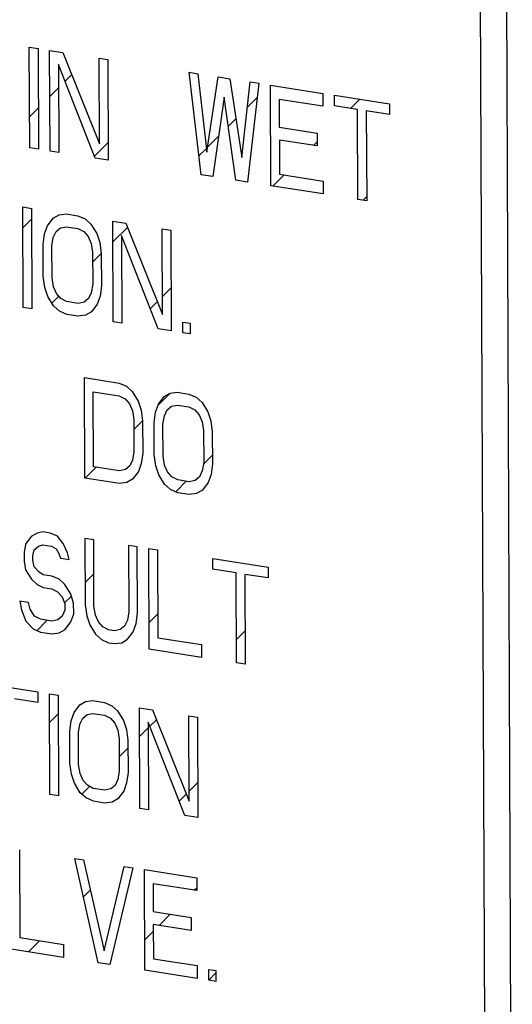
# Model space of a CAD drawing. Units: inches. Extents: x 15.6 to 38.7, y 5.9 to 20.6.
# Drawn here: x 26.4 to 26.6, y 14.4 to 14.7 of the extents above; entities that cross this region are included whole.
import ezdxf

# ---------------------------------------------------------------- set-up
doc = ezdxf.new("R2010")
doc.units = ezdxf.units.IN
doc.header["$LTSCALE"] = 1.87
doc.header["$MEASUREMENT"] = 0
doc.layers.get('0').update_dxf_attribs({"linetype": 'CONTINUOUS'})
doc.layers.add('04_CURVES', color=4, linetype='CONTINUOUS')

msp = doc.modelspace()

# ---------------------------------------------------------------- linework, layer by layer
at = {"color": 7, "linetype": 'Continuous'}
for p, q in [((26.56713, 14.24566), (26.56408, 14.9962)), ((26.55935, 14.24191), (26.5563, 14.99245))]:
    msp.add_line(p, q, dxfattribs=at)
at = {"layer": '04_CURVES', "color": 4, "linetype": 'Continuous'}
for p, q in [((26.42305, 14.61286), (26.42292, 14.64288)), ((26.42292, 14.64288), (26.42553, 14.64247)), ((26.42553, 14.64247), (26.42565, 14.61245)), ((26.42912, 14.6119), (26.42899, 14.64193)), ((26.42899, 14.64193), (26.4329, 14.64131)), ((26.4329, 14.64131), (26.44384, 14.61406)), ((26.43161, 14.63768), (26.43172, 14.61149)), ((26.44256, 14.60979), (26.43161, 14.63768)), ((26.44384, 14.61406), (26.44374, 14.63961)), ((26.44374, 14.63961), (26.44634, 14.6392)), ((26.44634, 14.6392), (26.44646, 14.60918)), ((26.47422, 14.60481), (26.47062, 14.63538)), ((26.47062, 14.63538), (26.47323, 14.63497)), ((26.47323, 14.63497), (26.47592, 14.61157)), ((26.47592, 14.61157), (26.4793, 14.63402)), ((26.4793, 14.63402), (26.48277, 14.63347)), ((26.48277, 14.63347), (26.48633, 14.60993)), ((26.48633, 14.60993), (26.48884, 14.63252)), ((26.49144, 14.63211), (26.48809, 14.60263)), ((26.48884, 14.63252), (26.49144, 14.63211)), ((26.49503, 14.60154), (26.49491, 14.63156)), ((26.49491, 14.63156), (26.51052, 14.62911)), ((26.48105, 14.62799), (26.47768, 14.60427)), ((26.48462, 14.60318), (26.48105, 14.62799)), ((26.51052, 14.62911), (26.51053, 14.62527)), ((26.514, 14.62537), (26.51399, 14.62856)), ((26.51399, 14.62856), (26.53047, 14.62597)), ((26.49753, 14.62732), (26.49756, 14.61901)), ((26.51053, 14.62527), (26.49753, 14.62732)), ((26.52094, 14.62428), (26.514, 14.62537)), ((26.53047, 14.62597), (26.53048, 14.62278)), ((26.52105, 14.59745), (26.52094, 14.62428)), ((26.52354, 14.62387), (26.52365, 14.59704)), ((26.53048, 14.62278), (26.52354, 14.62387)), ((26.49756, 14.61901), (26.50883, 14.61724)), ((26.50883, 14.61724), (26.50885, 14.61341)), ((26.49757, 14.61518), (26.49762, 14.60496)), ((26.50885, 14.61341), (26.49757, 14.61518)), ((26.42565, 14.61245), (26.42305, 14.61286)), ((26.43172, 14.61149), (26.42912, 14.6119)), ((26.44646, 14.60918), (26.44256, 14.60979)), ((26.47768, 14.60427), (26.47422, 14.60481)), ((26.49762, 14.60496), (26.51063, 14.60292)), ((26.48809, 14.60263), (26.48462, 14.60318)), ((26.51064, 14.59908), (26.49503, 14.60154)), ((26.51063, 14.60292), (26.51064, 14.59908)), ((26.52365, 14.59704), (26.52105, 14.59745)), ((26.42107, 14.56516), (26.42095, 14.59519)), ((26.42095, 14.59519), (26.42355, 14.59478)), ((26.42355, 14.59478), (26.42367, 14.56476)), ((26.43006, 14.59184), (26.43179, 14.59284)), ((26.43179, 14.59284), (26.43396, 14.59314)), ((26.43396, 14.59314), (26.43743, 14.59259)), ((26.42834, 14.58956), (26.43006, 14.59184)), ((26.43743, 14.59259), (26.4396, 14.59162)), ((26.4396, 14.59162), (26.44134, 14.59006)), ((26.44134, 14.59006), (26.44308, 14.58724)), ((26.44796, 14.56094), (26.44784, 14.59096)), ((26.44784, 14.59096), (26.45174, 14.59034)), ((26.45174, 14.59034), (26.46268, 14.56309)), ((26.42706, 14.58401), (26.42748, 14.58714)), ((26.42748, 14.58714), (26.42834, 14.58956)), ((26.43009, 14.58609), (26.43095, 14.58787)), ((26.43095, 14.58787), (26.43224, 14.58894)), ((26.43224, 14.58894), (26.43397, 14.58931)), ((26.43397, 14.58931), (26.43744, 14.58876)), ((26.43744, 14.58876), (26.43918, 14.58785)), ((26.43918, 14.58785), (26.44049, 14.58637)), ((26.44308, 14.58724), (26.44396, 14.58455)), ((26.46268, 14.56309), (26.46258, 14.58864)), ((26.46258, 14.58864), (26.46518, 14.58823)), ((26.46518, 14.58823), (26.4653, 14.55821)), ((26.4271, 14.57443), (26.42706, 14.58401)), ((26.42966, 14.5836), (26.43009, 14.58609)), ((26.44049, 14.58637), (26.44136, 14.58432)), ((26.44136, 14.58432), (26.44181, 14.58169)), ((26.44396, 14.58455), (26.44441, 14.58128)), ((26.45045, 14.58672), (26.45056, 14.56053)), ((26.4614, 14.55882), (26.45045, 14.58672)), ((26.4297, 14.57402), (26.42966, 14.5836)), ((26.44181, 14.58169), (26.44185, 14.57211)), ((26.44441, 14.58128), (26.44445, 14.5717)), ((26.42755, 14.57117), (26.4271, 14.57443)), ((26.43015, 14.5714), (26.4297, 14.57402)), ((26.44185, 14.57211), (26.44142, 14.56962)), ((26.42843, 14.56848), (26.42755, 14.57117)), ((26.43102, 14.56934), (26.43015, 14.5714)), ((26.43233, 14.56786), (26.43102, 14.56934)), ((26.44142, 14.56962), (26.44056, 14.56784)), ((26.44445, 14.5717), (26.44403, 14.56858)), ((26.43017, 14.56565), (26.42843, 14.56848)), ((26.43407, 14.56695), (26.43233, 14.56786)), ((26.43753, 14.56641), (26.43407, 14.56695)), ((26.43927, 14.56677), (26.43753, 14.56641)), ((26.44056, 14.56784), (26.43927, 14.56677)), ((26.44403, 14.56858), (26.44317, 14.56616)), ((26.42367, 14.56476), (26.42107, 14.56516)), ((26.43191, 14.5641), (26.43017, 14.56565)), ((26.43408, 14.56312), (26.43191, 14.5641)), ((26.44145, 14.56388), (26.43972, 14.56287)), ((26.44317, 14.56616), (26.44145, 14.56388)), ((26.43755, 14.56257), (26.43408, 14.56312)), ((26.43972, 14.56287), (26.43755, 14.56257)), ((26.45056, 14.56053), (26.44796, 14.56094)), ((26.46877, 14.55766), (26.46876, 14.56086)), ((26.46876, 14.56086), (26.47093, 14.56052)), ((26.47093, 14.56052), (26.47094, 14.55732)), ((26.4653, 14.55821), (26.4614, 14.55882)), ((26.47094, 14.55732), (26.46877, 14.55766)), ((26.43948, 14.51427), (26.43936, 14.54429)), ((26.43936, 14.54429), (26.44977, 14.54265)), ((26.44207, 14.51769), (26.44198, 14.54005)), ((26.44198, 14.54005), (26.44978, 14.53882)), ((26.44977, 14.54265), (26.45194, 14.54167)), ((26.45194, 14.54167), (26.45368, 14.54012)), ((26.45368, 14.54012), (26.45542, 14.53729)), ((26.46495, 14.53963), (26.46711, 14.53992)), ((26.46711, 14.53992), (26.47058, 14.53938)), ((26.44978, 14.53882), (26.45152, 14.53791)), ((26.45152, 14.53791), (26.45282, 14.53642)), ((26.45542, 14.53729), (26.4563, 14.5346)), ((26.46149, 14.53634), (26.46322, 14.53862)), ((26.46322, 14.53862), (26.46495, 14.53963)), ((26.47058, 14.53938), (26.47275, 14.5384)), ((26.47275, 14.5384), (26.47449, 14.53685)), ((26.47449, 14.53685), (26.47624, 14.53402)), ((26.45282, 14.53642), (26.4537, 14.53437)), ((26.4537, 14.53437), (26.45414, 14.53175)), ((26.4563, 14.5346), (26.45675, 14.53134)), ((26.46021, 14.53079), (26.46063, 14.53392)), ((26.46063, 14.53392), (26.46149, 14.53634)), ((26.46324, 14.53287), (26.4641, 14.53465)), ((26.4641, 14.53465), (26.46539, 14.53572)), ((26.46539, 14.53572), (26.46713, 14.53609)), ((26.46713, 14.53609), (26.4706, 14.53555)), ((26.4706, 14.53555), (26.47233, 14.53463)), ((26.47233, 14.53463), (26.47364, 14.53315)), ((26.47624, 14.53402), (26.47711, 14.53133)), ((26.45414, 14.53175), (26.45418, 14.52217)), ((26.45675, 14.53134), (26.45678, 14.52176)), ((26.46282, 14.53038), (26.46324, 14.53287)), ((26.47364, 14.53315), (26.47451, 14.5311)), ((26.47451, 14.5311), (26.47496, 14.52848)), ((26.47711, 14.53133), (26.47756, 14.52807)), ((26.46025, 14.52121), (26.46021, 14.53079)), ((26.46285, 14.5208), (26.46282, 14.53038)), ((26.47496, 14.52848), (26.475, 14.51889)), ((26.47756, 14.52807), (26.4776, 14.51849)), ((26.45418, 14.52217), (26.45376, 14.51968)), ((26.45376, 14.51968), (26.4529, 14.5179)), ((26.45678, 14.52176), (26.45636, 14.51863)), ((26.4607, 14.51795), (26.46025, 14.52121)), ((26.4633, 14.51818), (26.46285, 14.5208)), ((26.44987, 14.51646), (26.44207, 14.51769)), ((26.4516, 14.51683), (26.44987, 14.51646)), ((26.4529, 14.5179), (26.4516, 14.51683)), ((26.45551, 14.51621), (26.45378, 14.51393)), ((26.45636, 14.51863), (26.45551, 14.51621)), ((26.46158, 14.51526), (26.4607, 14.51795)), ((26.46417, 14.51613), (26.4633, 14.51818)), ((26.47457, 14.51641), (26.47371, 14.51463)), ((26.475, 14.51889), (26.47457, 14.51641)), ((26.4776, 14.51849), (26.47718, 14.51536)), ((26.44989, 14.51263), (26.43948, 14.51427)), ((26.45378, 14.51393), (26.45205, 14.51293)), ((26.46332, 14.51243), (26.46158, 14.51526)), ((26.46548, 14.51465), (26.46417, 14.51613)), ((26.46722, 14.51373), (26.46548, 14.51465)), ((26.47069, 14.51319), (26.46722, 14.51373)), ((26.47242, 14.51355), (26.47069, 14.51319)), ((26.47371, 14.51463), (26.47242, 14.51355)), ((26.47718, 14.51536), (26.47632, 14.51294)), ((26.45205, 14.51293), (26.44989, 14.51263)), ((26.46506, 14.51088), (26.46332, 14.51243)), ((26.46723, 14.5099), (26.46506, 14.51088)), ((26.4746, 14.51066), (26.47287, 14.50965)), ((26.47632, 14.51294), (26.4746, 14.51066)), ((26.4707, 14.50936), (26.46723, 14.5099)), ((26.47287, 14.50965), (26.4707, 14.50936)), ((26.42352, 14.49686), (26.42179, 14.49458)), ((26.42525, 14.49786), (26.42352, 14.49686)), ((26.42698, 14.49823), (26.42525, 14.49786)), ((26.42915, 14.49789), (26.42698, 14.49823)), ((26.43132, 14.49691), (26.42915, 14.49789)), ((26.43306, 14.49472), (26.43132, 14.49691)), ((26.43955, 14.49625), (26.43963, 14.47645)), ((26.44215, 14.49584), (26.43955, 14.49625)), ((26.44223, 14.47604), (26.44215, 14.49584)), ((26.42179, 14.49458), (26.42137, 14.49209)), ((26.42397, 14.49104), (26.4244, 14.49289)), ((26.4244, 14.49289), (26.42569, 14.49396)), ((26.42569, 14.49396), (26.42699, 14.4944)), ((26.42699, 14.4944), (26.42959, 14.49399)), ((26.42959, 14.49399), (26.4309, 14.49315)), ((26.4309, 14.49315), (26.43177, 14.49173)), ((26.43437, 14.49196), (26.43306, 14.49472)), ((26.45256, 14.49421), (26.45264, 14.47441)), ((26.45516, 14.4938), (26.45256, 14.49421)), ((26.45524, 14.474), (26.45516, 14.4938)), ((26.45875, 14.46323), (26.45863, 14.49325)), ((26.45863, 14.49325), (26.46123, 14.49284)), ((26.46123, 14.49284), (26.46134, 14.46665)), ((26.42137, 14.49209), (26.42138, 14.48954)), ((26.42398, 14.48976), (26.42397, 14.49104)), ((26.42442, 14.48778), (26.42398, 14.48976)), ((26.43177, 14.49173), (26.43221, 14.49039)), ((26.43221, 14.49039), (26.43481, 14.48998)), ((26.43481, 14.48998), (26.43437, 14.49196)), ((26.47773, 14.48706), (26.47771, 14.49025)), ((26.47771, 14.49025), (26.49419, 14.48766)), ((26.42138, 14.48954), (26.42182, 14.48691)), ((26.42182, 14.48691), (26.42357, 14.48408)), ((26.42573, 14.4863), (26.42442, 14.48778)), ((26.48466, 14.48597), (26.47773, 14.48706)), ((26.49419, 14.48766), (26.4942, 14.48447)), ((26.42357, 14.48408), (26.42531, 14.48253)), ((26.42703, 14.48545), (26.42573, 14.4863)), ((26.42963, 14.48505), (26.42703, 14.48545)), ((26.4318, 14.48407), (26.42963, 14.48505)), ((26.43354, 14.48252), (26.4318, 14.48407)), ((26.48477, 14.45914), (26.48466, 14.48597)), ((26.48727, 14.48556), (26.48738, 14.45873)), ((26.4942, 14.48447), (26.48727, 14.48556)), ((26.42531, 14.48253), (26.42704, 14.48162)), ((26.42704, 14.48162), (26.42965, 14.48121)), ((26.42965, 14.48121), (26.43138, 14.4803)), ((26.43529, 14.47969), (26.43354, 14.48252)), ((26.43138, 14.4803), (26.43269, 14.47882)), ((26.43269, 14.47882), (26.43356, 14.47677)), ((26.43616, 14.477), (26.43529, 14.47969)), ((26.42013, 14.4776), (26.42057, 14.47498)), ((26.42273, 14.47719), (26.42013, 14.4776)), ((26.42317, 14.47521), (26.42273, 14.47719)), ((26.42448, 14.47309), (26.42317, 14.47521)), ((26.43356, 14.47677), (26.43357, 14.47485)), ((26.43618, 14.4738), (26.43616, 14.477)), ((26.43963, 14.47645), (26.44008, 14.47319)), ((26.44268, 14.47342), (26.44223, 14.47604)), ((26.42057, 14.47498), (26.42188, 14.47158)), ((26.42622, 14.47218), (26.42448, 14.47309)), ((26.42969, 14.47163), (26.42622, 14.47218)), ((26.43271, 14.47307), (26.43142, 14.472)), ((26.43357, 14.47485), (26.43271, 14.47307)), ((26.43532, 14.47138), (26.43618, 14.4738)), ((26.44008, 14.47319), (26.44096, 14.4705)), ((26.44355, 14.47137), (26.44268, 14.47342)), ((26.45264, 14.47441), (26.45222, 14.47192)), ((26.45482, 14.47087), (26.45524, 14.474)), ((26.42188, 14.47158), (26.42406, 14.46932)), ((26.42406, 14.46932), (26.42623, 14.46834)), ((26.43142, 14.472), (26.42969, 14.47163)), ((26.4336, 14.4691), (26.43532, 14.47138)), ((26.44096, 14.4705), (26.4427, 14.46767)), ((26.44486, 14.46988), (26.44355, 14.47137)), ((26.4466, 14.46897), (26.44486, 14.46988)), ((26.45136, 14.47014), (26.45006, 14.46907)), ((26.45222, 14.47192), (26.45136, 14.47014)), ((26.45397, 14.46845), (26.45482, 14.47087)), ((26.42623, 14.46834), (26.4297, 14.4678)), ((26.4297, 14.4678), (26.43187, 14.4681)), ((26.43187, 14.4681), (26.4336, 14.4691)), ((26.4427, 14.46767), (26.44444, 14.46612)), ((26.44833, 14.4687), (26.4466, 14.46897)), ((26.45006, 14.46907), (26.44833, 14.4687)), ((26.45224, 14.46617), (26.45397, 14.46845)), ((26.46134, 14.46665), (26.47435, 14.46461)), ((26.44444, 14.46612), (26.44661, 14.46514)), ((26.44661, 14.46514), (26.44835, 14.46487)), ((26.44835, 14.46487), (26.45051, 14.46516)), ((26.45051, 14.46516), (26.45224, 14.46617)), ((26.47435, 14.46461), (26.47437, 14.46078)), ((26.47437, 14.46078), (26.45875, 14.46323)), ((26.48738, 14.45873), (26.48477, 14.45914)), ((26.40896, 14.45306), (26.42544, 14.45047)), ((26.42544, 14.45047), (26.42545, 14.44727)), ((26.42903, 14.4199), (26.42891, 14.44992)), ((26.42891, 14.44992), (26.43151, 14.44951)), ((26.43151, 14.44951), (26.43163, 14.41949)), ((26.42545, 14.44727), (26.41851, 14.44837)), ((26.4363, 14.44429), (26.43802, 14.44657)), ((26.43802, 14.44657), (26.43975, 14.44758)), ((26.43975, 14.44758), (26.44192, 14.44788)), ((26.44192, 14.44788), (26.44538, 14.44733)), ((26.44538, 14.44733), (26.44756, 14.44635)), ((26.44756, 14.44635), (26.4493, 14.4448)), ((26.45591, 14.41567), (26.45579, 14.44569)), ((26.45579, 14.44569), (26.4597, 14.44508)), ((26.43544, 14.44187), (26.4363, 14.44429)), ((26.4389, 14.44261), (26.4402, 14.44368)), ((26.4402, 14.44368), (26.44193, 14.44404)), ((26.44193, 14.44404), (26.4454, 14.4435)), ((26.4454, 14.4435), (26.44714, 14.44259)), ((26.4493, 14.4448), (26.45104, 14.44197)), ((26.4597, 14.44508), (26.47064, 14.41783)), ((26.47064, 14.41783), (26.47054, 14.44338)), ((26.47054, 14.44338), (26.47314, 14.44297)), ((26.47314, 14.44297), (26.47326, 14.41295)), ((26.43502, 14.43875), (26.43544, 14.44187)), ((26.43762, 14.43834), (26.43804, 14.44083)), ((26.43804, 14.44083), (26.4389, 14.44261)), ((26.44714, 14.44259), (26.44844, 14.44111)), ((26.44844, 14.44111), (26.44932, 14.43905)), ((26.45104, 14.44197), (26.45192, 14.43928)), ((26.45841, 14.44145), (26.45852, 14.41526)), ((26.46936, 14.41356), (26.45841, 14.44145)), ((26.43506, 14.42917), (26.43502, 14.43875)), ((26.43766, 14.42876), (26.43762, 14.43834)), ((26.44932, 14.43905), (26.44976, 14.43643)), ((26.45192, 14.43928), (26.45236, 14.43602)), ((26.44976, 14.43643), (26.4498, 14.42685)), ((26.45236, 14.43602), (26.4524, 14.42644)), ((26.4355, 14.4259), (26.43506, 14.42917)), ((26.4381, 14.42613), (26.43766, 14.42876)), ((26.43638, 14.42321), (26.4355, 14.4259)), ((26.43898, 14.42408), (26.4381, 14.42613)), ((26.4498, 14.42685), (26.44938, 14.42436)), ((26.4524, 14.42644), (26.45198, 14.42331)), ((26.43813, 14.42039), (26.43638, 14.42321)), ((26.44028, 14.4226), (26.43898, 14.42408)), ((26.44202, 14.42169), (26.44028, 14.4226)), ((26.44852, 14.42258), (26.44722, 14.42151)), ((26.44938, 14.42436), (26.44852, 14.42258)), ((26.45198, 14.42331), (26.45113, 14.42089)), ((26.43163, 14.41949), (26.42903, 14.4199)), ((26.43987, 14.41883), (26.43813, 14.42039)), ((26.44549, 14.42114), (26.44202, 14.42169)), ((26.44722, 14.42151), (26.44549, 14.42114)), ((26.45113, 14.42089), (26.4494, 14.41861)), ((26.44204, 14.41786), (26.43987, 14.41883)), ((26.44551, 14.41731), (26.44204, 14.41786)), ((26.44767, 14.41761), (26.44551, 14.41731)), ((26.4494, 14.41861), (26.44767, 14.41761)), ((26.45852, 14.41526), (26.45591, 14.41567)), ((26.47326, 14.41295), (26.46936, 14.41356)), ((26.41999, 14.40332), (26.4201, 14.37713)), ((26.44353, 14.36962), (26.43647, 14.40073)), ((26.43647, 14.40073), (26.43908, 14.40032)), ((26.43908, 14.40032), (26.44525, 14.37318)), ((26.44525, 14.37318), (26.45122, 14.39841)), ((26.45382, 14.398), (26.447, 14.36907)), ((26.45122, 14.39841), (26.45382, 14.398)), ((26.45741, 14.36743), (26.45729, 14.39746)), ((26.45729, 14.39746), (26.4729, 14.395)), ((26.45991, 14.39321), (26.45994, 14.38491)), ((26.47291, 14.39117), (26.45991, 14.39321)), ((26.4729, 14.395), (26.47291, 14.39117)), ((26.45994, 14.38491), (26.47121, 14.38314)), ((26.45995, 14.38108), (26.46, 14.37086)), ((26.47123, 14.3793), (26.45995, 14.38108)), ((26.47121, 14.38314), (26.47123, 14.3793)), ((26.4201, 14.37713), (26.43311, 14.37508)), ((26.43313, 14.37125), (26.41751, 14.37371)), ((26.43311, 14.37508), (26.43313, 14.37125)), ((26.447, 14.36907), (26.44353, 14.36962)), ((26.46, 14.37086), (26.47301, 14.36881)), ((26.47302, 14.36498), (26.45741, 14.36743)), ((26.47301, 14.36881), (26.47302, 14.36498)), ((26.47649, 14.36443), (26.47648, 14.36763)), ((26.47648, 14.36763), (26.47865, 14.36729)), ((26.47865, 14.36729), (26.47866, 14.36409)), ((26.47866, 14.36409), (26.47649, 14.36443))]:
    msp.add_line(p, q, dxfattribs=at)
at = {"layer": '04_CURVES', "color": 2, "linetype": 'Continuous'}
for p, q in [((26.43357, 14.63269), (26.43556, 14.63468)), ((26.42905, 14.62817), (26.43164, 14.63075)), ((26.48799, 14.62488), (26.49096, 14.62784)), ((26.51883, 14.62461), (26.52159, 14.62737)), ((26.42301, 14.62212), (26.4256, 14.62471)), ((26.48232, 14.61921), (26.48458, 14.62147)), ((26.47614, 14.61303), (26.47939, 14.61628)), ((26.44234, 14.61034), (26.44644, 14.61444)), ((26.5078, 14.61357), (26.50884, 14.61462)), ((26.47355, 14.61044), (26.47579, 14.61268)), ((26.49566, 14.60144), (26.49897, 14.60475)), ((26.52255, 14.59721), (26.52365, 14.59831)), ((26.42098, 14.58898), (26.42356, 14.59157)), ((26.44786, 14.58475), (26.45223, 14.58912)), ((26.44182, 14.57871), (26.44441, 14.5813)), ((26.46266, 14.56844), (26.46525, 14.57103)), ((26.42963, 14.56652), (26.43169, 14.56858)), ((26.45905, 14.56482), (26.46114, 14.56692)), ((26.46139, 14.53606), (26.46496, 14.53963)), ((26.45416, 14.52882), (26.45674, 14.5314)), ((26.47493, 14.51848), (26.47759, 14.52114)), ((26.43958, 14.51425), (26.44289, 14.51756)), ((26.46662, 14.51018), (26.46978, 14.51333)), ((26.47771, 14.49015), (26.4778, 14.49024)), ((26.43961, 14.48316), (26.4422, 14.48575)), ((26.43346, 14.47701), (26.4355, 14.47905)), ((26.45872, 14.47116), (26.46131, 14.47375)), ((26.42524, 14.46879), (26.4283, 14.47185)), ((26.48475, 14.46607), (26.48733, 14.46866)), ((26.42894, 14.44138), (26.43153, 14.44397)), ((26.45889, 14.44022), (26.46086, 14.44218)), ((26.45583, 14.43715), (26.45842, 14.43974)), ((26.44978, 14.43111), (26.45237, 14.4337)), ((26.43862, 14.41995), (26.44093, 14.42226)), ((26.47063, 14.42084), (26.47322, 14.42343)), ((26.46766, 14.41788), (26.46977, 14.41999)), ((26.43907, 14.38928), (26.44112, 14.39133)), ((26.47218, 14.39128), (26.47291, 14.39201)), ((26.4617, 14.3808), (26.46501, 14.38411)), ((26.45737, 14.37647), (26.45996, 14.37906)), ((26.42268, 14.37289), (26.42599, 14.3762)), ((26.47649, 14.36448), (26.47865, 14.36664))]:
    msp.add_line(p, q, dxfattribs=at)

doc.saveas('drawing.dxf')
